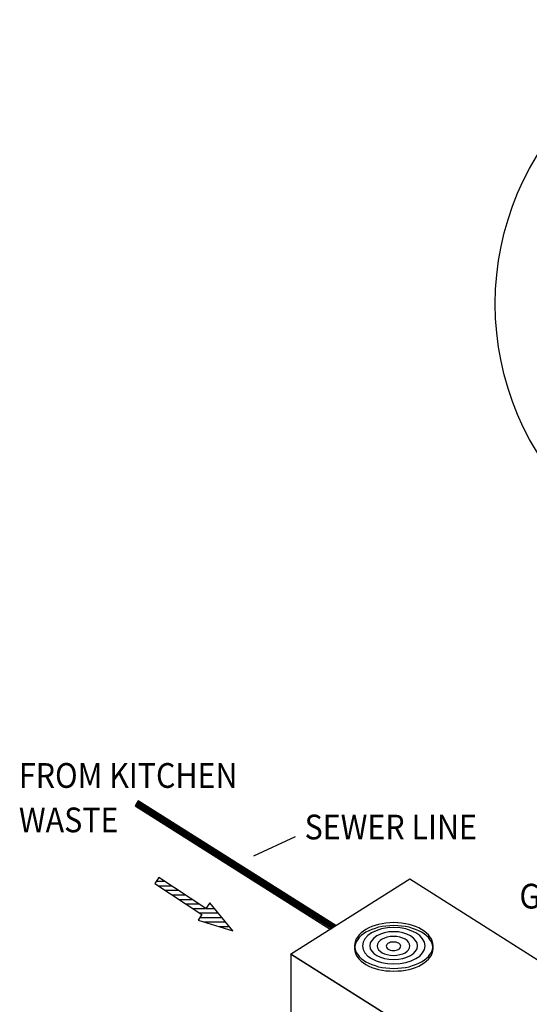
# Model space of a CAD drawing. Extents: x -12 to 286, y -9 to 376.
# Drawn here: x 181 to 216, y 156 to 223 of the extents above; entities that cross this region are included whole.
import ezdxf

# ---------------------------------------------------------------- set-up
doc = ezdxf.new("R2010")
doc.units = 0
doc.header["$LTSCALE"] = 30
doc.header["$MEASUREMENT"] = 0
doc.layers.get('0').update_dxf_attribs({"linetype": 'CONTINUOUS'})
for name, color, linetype in [('Access Cover', 5, 'CONTINUOUS'), ('BADGE', 7, 'CONTINUOUS'), ('Concrete', 6, 'CONTINUOUS'), ('Notes', 7, 'CONTINUOUS'), ('PVF', 3, 'CONTINUOUS')]:
    doc.layers.add(name, color=color, linetype=linetype)
doc.styles.add('SIMPLEX', font='SIMPLEX.SHX', dxfattribs={"width": 0.9})

# ---------------------------------------------------------------- blocks, each defined once
blk = doc.blocks.new('*X1')
at = {"color": 0, "linetype": 'Continuous'}
for p, q in [((5.6, 122.93), (7.89, 122.93)), ((6.08, 121.67), (9.8, 121.67)), ((8.01, 120.4), (11.72, 120.4)), ((9.94, 119.13), (13.63, 119.13)), ((11.87, 117.86), (15.55, 117.86)), ((13.79, 116.6), (17.46, 116.6)), ((20.32, 116.6), (20.81, 116.6)), ((15.72, 115.33), (19.37, 115.33)), ((17.65, 114.06), (22.9, 114.06)), ((19.5, 115.33), (21.85, 115.33)), ((17.79, 112.79), (23.95, 112.79)), ((18.87, 111.53), (24.99, 111.53)), ((23.11, 110.26), (26.04, 110.26))]:
    blk.add_line(p, q, dxfattribs=at)

msp = doc.modelspace()

# ---------------------------------------------------------------- linework, layer by layer
at = {"layer": 'Access Cover'}
for points in [[(206.5, 158.576), (206.774, 158.591), (207.034, 158.605), (207.293, 158.648), (207.538, 158.692), (207.769, 158.764), (207.985, 158.836), (208.201, 158.922), (208.389, 159.023), (208.562, 159.139), (208.706, 159.254), (208.85, 159.384), (208.951, 159.513), (209.052, 159.658), (209.11, 159.802), (209.153, 159.96), (209.167, 160.119), (209.153, 160.278), (209.11, 160.436), (209.052, 160.58), (208.951, 160.725), (208.85, 160.869), (208.706, 160.999), (208.562, 161.114), (208.389, 161.229), (208.201, 161.33), (207.985, 161.417), (207.769, 161.503), (207.538, 161.561), (207.293, 161.618), (207.034, 161.662), (206.774, 161.676), (206.5, 161.691), (206.226, 161.676), (205.967, 161.662), (205.707, 161.618), (205.462, 161.561), (205.231, 161.503), (205.015, 161.417), (204.799, 161.33), (204.611, 161.229), (204.438, 161.114), (204.294, 160.999), (204.15, 160.869), (204.049, 160.725), (203.948, 160.58), (203.891, 160.436), (203.847, 160.278), (203.833, 160.119), (203.847, 159.96), (203.891, 159.802), (203.948, 159.658), (204.049, 159.513), (204.15, 159.384), (204.294, 159.254), (204.438, 159.139), (204.611, 159.023), (204.799, 158.922), (205.015, 158.836), (205.231, 158.764), (205.462, 158.692), (205.707, 158.648), (205.967, 158.605), (206.226, 158.591), (206.5, 158.576), (206.5, 158.576)], [(206.5, 158.576), (206.5, 158.576), (206.774, 158.591), (207.034, 158.605), (207.293, 158.648), (207.538, 158.692), (207.769, 158.764), (207.985, 158.836), (208.201, 158.922), (208.389, 159.023), (208.562, 159.139), (208.706, 159.254), (208.85, 159.384), (208.951, 159.513), (209.052, 159.658), (209.11, 159.802), (209.153, 159.96), (209.167, 160.119), (209.167, 160.119), (209.153, 160.278), (209.11, 160.436), (209.052, 160.58), (208.951, 160.725), (208.85, 160.869), (208.706, 160.999), (208.562, 161.114), (208.389, 161.229), (208.201, 161.33), (207.985, 161.417), (207.769, 161.503), (207.538, 161.561), (207.293, 161.618), (207.034, 161.662), (206.774, 161.676), (206.5, 161.691), (206.5, 161.691), (206.226, 161.676), (205.967, 161.662), (205.707, 161.618), (205.462, 161.561), (205.231, 161.503), (205.015, 161.417), (204.799, 161.33), (204.611, 161.229), (204.438, 161.114), (204.294, 160.999), (204.15, 160.869), (204.049, 160.725), (203.948, 160.58), (203.891, 160.436), (203.847, 160.278), (203.833, 160.119), (203.833, 160.119), (203.847, 159.96), (203.891, 159.802), (203.948, 159.658), (204.049, 159.513), (204.15, 159.384), (204.294, 159.254), (204.438, 159.139), (204.611, 159.023), (204.799, 158.922), (205.015, 158.836), (205.231, 158.764), (205.462, 158.692), (205.707, 158.648), (205.967, 158.605), (206.226, 158.591), (206.5, 158.576)], [(206.5, 158.389), (206.774, 158.403), (207.034, 158.418), (207.293, 158.461), (207.538, 158.504), (207.769, 158.576), (207.985, 158.648), (208.201, 158.735), (208.389, 158.836), (208.562, 158.951), (208.706, 159.067), (208.85, 159.196), (208.951, 159.326), (209.052, 159.47), (209.11, 159.614), (209.153, 159.773), (209.167, 159.932), (209.153, 160.09), (209.11, 160.249), (209.052, 160.393), (208.951, 160.537), (208.85, 160.681), (208.706, 160.811), (208.562, 160.926), (208.389, 161.042), (208.201, 161.128), (207.985, 161.229), (207.769, 161.301), (207.538, 161.373), (207.293, 161.417), (207.034, 161.46), (206.774, 161.474), (206.5, 161.489), (206.226, 161.474), (205.967, 161.46), (205.707, 161.417), (205.462, 161.373), (205.231, 161.301), (205.015, 161.229), (204.799, 161.128), (204.611, 161.042), (204.438, 160.926), (204.294, 160.811), (204.15, 160.681), (204.049, 160.537), (203.948, 160.393), (203.891, 160.249), (203.847, 160.09), (203.833, 159.932), (203.847, 159.773), (203.891, 159.614), (203.948, 159.47), (204.049, 159.326), (204.15, 159.196), (204.294, 159.067), (204.438, 158.951), (204.611, 158.836), (204.799, 158.735), (205.015, 158.648), (205.231, 158.576), (205.462, 158.504), (205.707, 158.461), (205.967, 158.418), (206.226, 158.403), (206.5, 158.389), (206.5, 158.389)], [(206.5, 158.389), (206.5, 158.389), (206.774, 158.403), (207.034, 158.418), (207.293, 158.461), (207.538, 158.504), (207.769, 158.576), (207.985, 158.648), (208.201, 158.735), (208.389, 158.836), (208.562, 158.951), (208.706, 159.067), (208.85, 159.196), (208.951, 159.326), (209.052, 159.47), (209.11, 159.614), (209.153, 159.773), (209.167, 159.932), (209.167, 159.932), (209.153, 160.09), (209.11, 160.249), (209.052, 160.393), (208.951, 160.537), (208.85, 160.681), (208.706, 160.811), (208.562, 160.926), (208.389, 161.042), (208.201, 161.128), (207.985, 161.229), (207.769, 161.301), (207.538, 161.373), (207.293, 161.417), (207.034, 161.46), (206.774, 161.474), (206.5, 161.489), (206.5, 161.489), (206.226, 161.474), (205.967, 161.46), (205.707, 161.417), (205.462, 161.373), (205.231, 161.301), (205.015, 161.229), (204.799, 161.128), (204.611, 161.042), (204.438, 160.926), (204.294, 160.811), (204.15, 160.681), (204.049, 160.537), (203.948, 160.393), (203.891, 160.249), (203.847, 160.09), (203.833, 159.932), (203.833, 159.932), (203.847, 159.773), (203.891, 159.614), (203.948, 159.47), (204.049, 159.326), (204.15, 159.196), (204.294, 159.067), (204.438, 158.951), (204.611, 158.836), (204.799, 158.735), (205.015, 158.648), (205.231, 158.576), (205.462, 158.504), (205.707, 158.461), (205.967, 158.418), (206.226, 158.403), (206.5, 158.389)], [(206.5, 158.879), (206.933, 158.908), (207.322, 158.98), (207.682, 159.095), (208, 159.24), (208.274, 159.413), (208.461, 159.629), (208.591, 159.86), (208.634, 160.105), (208.591, 160.364), (208.461, 160.595), (208.274, 160.811), (208, 160.999), (207.682, 161.143), (207.322, 161.258), (206.933, 161.33), (206.5, 161.359), (206.068, 161.33), (205.664, 161.258), (205.303, 161.143), (204.986, 160.999), (204.727, 160.811), (204.539, 160.595), (204.41, 160.364), (204.366, 160.105), (204.41, 159.86), (204.539, 159.629), (204.727, 159.413), (204.986, 159.24), (205.303, 159.095), (205.664, 158.98), (206.068, 158.908), (206.5, 158.879), (206.5, 158.879)], [(206.5, 158.879), (206.5, 158.879), (206.933, 158.908), (207.322, 158.98), (207.682, 159.095), (208, 159.24), (208.274, 159.413), (208.461, 159.629), (208.591, 159.86), (208.634, 160.105), (208.634, 160.105), (208.591, 160.364), (208.461, 160.595), (208.274, 160.811), (208, 160.999), (207.682, 161.143), (207.322, 161.258), (206.933, 161.33), (206.5, 161.359), (206.5, 161.359), (206.068, 161.33), (205.664, 161.258), (205.303, 161.143), (204.986, 160.999), (204.727, 160.811), (204.539, 160.595), (204.41, 160.364), (204.366, 160.105), (204.366, 160.105), (204.41, 159.86), (204.539, 159.629), (204.727, 159.413), (204.986, 159.24), (205.303, 159.095), (205.664, 158.98), (206.068, 158.908), (206.5, 158.879)], [(206.486, 159.182), (206.817, 159.196), (207.12, 159.254), (207.394, 159.34), (207.639, 159.456), (207.841, 159.586), (207.985, 159.744), (208.086, 159.917), (208.115, 160.105), (208.086, 160.306), (207.985, 160.479), (207.841, 160.638), (207.639, 160.782), (207.394, 160.912), (207.12, 160.999), (206.817, 161.056), (206.486, 161.071), (206.169, 161.056), (205.866, 160.999), (205.592, 160.912), (205.347, 160.782), (205.145, 160.638), (205.001, 160.479), (204.9, 160.306), (204.871, 160.105), (204.9, 159.917), (205.001, 159.744), (205.145, 159.586), (205.347, 159.456), (205.592, 159.34), (205.866, 159.254), (206.169, 159.196), (206.486, 159.182), (206.486, 159.182)], [(206.486, 159.182), (206.486, 159.182), (206.817, 159.196), (207.12, 159.254), (207.394, 159.34), (207.639, 159.456), (207.841, 159.586), (207.985, 159.744), (208.086, 159.917), (208.115, 160.105), (208.115, 160.105), (208.086, 160.306), (207.985, 160.479), (207.841, 160.638), (207.639, 160.782), (207.394, 160.912), (207.12, 160.999), (206.817, 161.056), (206.486, 161.071), (206.486, 161.071), (206.169, 161.056), (205.866, 160.999), (205.592, 160.912), (205.347, 160.782), (205.145, 160.638), (205.001, 160.479), (204.9, 160.306), (204.871, 160.105), (204.871, 160.105), (204.9, 159.917), (205.001, 159.744), (205.145, 159.586), (205.347, 159.456), (205.592, 159.34), (205.866, 159.254), (206.169, 159.196), (206.486, 159.182)], [(206.471, 159.456), (206.702, 159.47), (206.904, 159.513), (207.106, 159.571), (207.264, 159.643), (207.408, 159.744), (207.509, 159.845), (207.567, 159.975), (207.596, 160.105), (207.567, 160.234), (207.509, 160.35), (207.408, 160.465), (207.264, 160.566), (207.106, 160.638), (206.904, 160.696), (206.702, 160.739), (206.471, 160.753), (206.255, 160.739), (206.053, 160.696), (205.866, 160.638), (205.707, 160.566), (205.563, 160.465), (205.462, 160.35), (205.404, 160.234), (205.376, 160.105), (205.404, 159.975), (205.462, 159.845), (205.563, 159.744), (205.707, 159.643), (205.866, 159.571), (206.053, 159.513), (206.255, 159.47), (206.471, 159.456), (206.471, 159.456)], [(206.471, 159.456), (206.471, 159.456), (206.702, 159.47), (206.904, 159.513), (207.106, 159.571), (207.264, 159.643), (207.408, 159.744), (207.509, 159.845), (207.567, 159.975), (207.596, 160.105), (207.596, 160.105), (207.567, 160.234), (207.509, 160.35), (207.408, 160.465), (207.264, 160.566), (207.106, 160.638), (206.904, 160.696), (206.702, 160.739), (206.471, 160.753), (206.471, 160.753), (206.255, 160.739), (206.053, 160.696), (205.866, 160.638), (205.707, 160.566), (205.563, 160.465), (205.462, 160.35), (205.404, 160.234), (205.376, 160.105), (205.376, 160.105), (205.404, 159.975), (205.462, 159.845), (205.563, 159.744), (205.707, 159.643), (205.866, 159.571), (206.053, 159.513), (206.255, 159.47), (206.471, 159.456)], [(206.471, 159.802), (206.572, 159.802), (206.659, 159.816), (206.745, 159.845), (206.832, 159.888), (206.889, 159.917), (206.933, 159.975), (206.962, 160.033), (206.976, 160.09), (206.962, 160.148), (206.933, 160.206), (206.889, 160.249), (206.832, 160.292), (206.745, 160.321), (206.659, 160.35), (206.572, 160.364), (206.471, 160.364), (206.37, 160.364), (206.284, 160.35), (206.197, 160.321), (206.125, 160.292), (206.068, 160.249), (206.024, 160.206), (205.996, 160.148), (205.981, 160.09), (205.996, 160.033), (206.024, 159.975), (206.068, 159.917), (206.125, 159.888), (206.197, 159.845), (206.284, 159.816), (206.37, 159.802), (206.471, 159.802), (206.471, 159.802)], [(206.471, 159.802), (206.471, 159.802), (206.572, 159.802), (206.659, 159.816), (206.745, 159.845), (206.832, 159.888), (206.889, 159.917), (206.933, 159.975), (206.962, 160.033), (206.976, 160.09), (206.976, 160.09), (206.962, 160.148), (206.933, 160.206), (206.889, 160.249), (206.832, 160.292), (206.745, 160.321), (206.659, 160.35), (206.572, 160.364), (206.471, 160.364), (206.471, 160.364), (206.37, 160.364), (206.284, 160.35), (206.197, 160.321), (206.125, 160.292), (206.068, 160.249), (206.024, 160.206), (205.996, 160.148), (205.981, 160.09), (205.981, 160.09), (205.996, 160.033), (206.024, 159.975), (206.068, 159.917), (206.125, 159.888), (206.197, 159.845), (206.284, 159.816), (206.37, 159.802), (206.471, 159.802)]]:
    msp.add_lwpolyline(points, dxfattribs=at)
at = {"layer": 'BADGE'}
msp.add_circle((232.718, 203.77), 19.327, dxfattribs=at)
at = {"layer": 'Concrete'}
for points in [[(199.493, 159.542), (207.596, 164.675), (223.772, 154.41), (215.684, 149.291), (199.493, 159.542), (199.493, 159.542)], [(199.493, 159.542), (207.596, 164.675), (223.772, 154.41), (215.684, 149.291), (199.493, 159.542)], [(215.699, 149.291), (199.508, 159.542), (199.508, 149.508), (215.699, 139.242), (215.699, 149.291), (215.699, 149.291)], [(215.699, 149.291), (199.508, 159.542), (199.508, 149.508), (215.699, 139.242), (215.699, 149.291)]]:
    msp.add_lwpolyline(points, dxfattribs=at)
at = {"layer": 'Notes', "color": 1, "linetype": 'Continuous'}
msp.add_line((196.993, 166.241), (199.825, 167.547), dxfattribs=at)
at = {"layer": 'Notes', "color": 1}
for points in [[(190.266, 164.343), (193.467, 162.238), (193.207, 161.849), (195.572, 161.143), (194, 163.046), (193.741, 162.642), (190.54, 164.761), (190.266, 164.343), (190.266, 164.343)], [(190.266, 164.343), (193.467, 162.238), (193.207, 161.849), (195.572, 161.143), (194, 163.046), (193.741, 162.642), (190.54, 164.761), (190.266, 164.343)]]:
    msp.add_lwpolyline(points, dxfattribs=at)
at = {"layer": 'PVF', "const_width": 0.401}
msp.add_lwpolyline([(189.026, 169.808), (202.412, 161.391)], dxfattribs=at)
at = {"layer": 'PVF'}
for points in [[(202.564, 161.487), (189.127, 169.981), (188.925, 169.635), (202.189, 161.25)], [(202.563, 161.487), (199.565, 163.377), (199.363, 163.031), (202.188, 161.249)]]:
    msp.add_lwpolyline(points, dxfattribs=at)

# ---------------------------------------------------------------- block references
at = {"layer": 'Notes', "color": 1, "linetype": 'Continuous', "xscale": 0.2430133657351154, "yscale": 0.2430133657351154, "zscale": 0.2430133657351154}
msp.add_blockref('*X1', (189.011, 134.63), dxfattribs=at)

# ---------------------------------------------------------------- texts
at = {"layer": 'Notes', "linetype": 'Continuous', "style": 'SIMPLEX', "width": 0.9}
for s, height, p in [('FROM KITCHEN', 1.68408, (181.035, 170.856)), ('WASTE', 1.6841, (181.035, 167.833)), ('SEWER LINE', 1.6841, (200.442, 167.35)), ('GREASE TRAP', 1.68408, (215.035, 162.648))]:
    msp.add_text(s, height=height, dxfattribs=at).set_placement(p)

doc.saveas('drawing.dxf')
